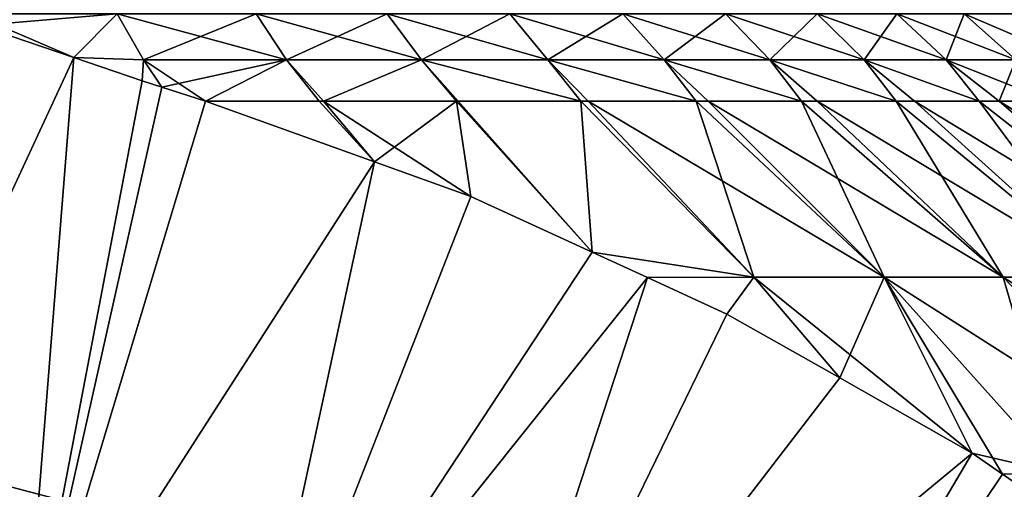
# Model space of a CAD drawing. Extents: x -190 to 156, y -579 to 0.
# Drawn here: x 127 to 132, y -56 to -54 of the extents above; entities that cross this region are included whole.
import ezdxf

# ---------------------------------------------------------------- set-up
doc = ezdxf.new("R2010")
doc.units = 0
doc.header["$MEASUREMENT"] = 0
doc.layers.add('L1', color=7, linetype='Continuous')
doc.layers.add('L11', color=7, linetype='Continuous')

msp = doc.modelspace()

# ---------------------------------------------------------------- linework, layer by layer
at = {"layer": 'L1', "color": 7}
for points in [[(127.6895, -53.80443, 7.762576), (127.0067, -53.80443, 8.093993), (127.0426, -53.85975, 8.15)], [(127.6895, -53.80443, -7.762576), (127.4855, -54.01017, -8.15), (127.0067, -53.80443, -8.093993)], [(127.0067, -53.80443, -8.093993), (127.4855, -54.01017, -8.15), (127.0426, -53.85975, -8.15)], [(127.6895, -53.80443, 7.762576), (127.0426, -53.85975, 8.15), (127.4855, -54.01017, 8.15)], [(127.6895, -53.80443, 7.762576), (127.4855, -54.01017, 8.15), (127.8135, -54.02055, 7.992312)], [(127.6895, -53.80443, -7.762576), (127.8135, -54.02055, -7.992312), (127.4855, -54.01017, -8.15)], [(128.4846, -54.02055, -7.591914), (127.8135, -54.02055, -7.992312), (127.6895, -53.80443, -7.762576)], [(127.8135, -54.02055, 7.992312), (128.3413, -53.80443, 7.373688), (127.6895, -53.80443, 7.762576)], [(128.3413, -53.80443, -7.373688), (128.4846, -54.02055, -7.591914), (127.6895, -53.80443, -7.762576)], [(127.8135, -54.02055, 7.992312), (128.4846, -54.02055, 7.591914), (128.3413, -53.80443, 7.373688)], [(129.1188, -54.02055, -7.135309), (128.4846, -54.02055, -7.591914), (128.3413, -53.80443, -7.373688)], [(128.9573, -53.80443, -6.930207), (129.1188, -54.02055, -7.135309), (128.3413, -53.80443, -7.373688)], [(128.9573, -53.80443, 6.930207), (128.3413, -53.80443, 7.373688), (128.4846, -54.02055, 7.591914)], [(128.9573, -53.80443, 6.930207), (128.4846, -54.02055, 7.591914), (129.1188, -54.02055, 7.135309)], [(129.1188, -54.02055, 7.135309), (129.5328, -53.80443, 6.435418), (128.9573, -53.80443, 6.930207)], [(129.7114, -54.02055, -6.625876), (129.1188, -54.02055, -7.135309), (128.9573, -53.80443, -6.930207)], [(129.5328, -53.80443, -6.435418), (129.7114, -54.02055, -6.625876), (128.9573, -53.80443, -6.930207)], [(129.1188, -54.02055, 7.135309), (129.7114, -54.02055, 6.625876), (129.5328, -53.80443, 6.435418)], [(130.258, -54.02055, -6.067387), (129.7114, -54.02055, -6.625876), (129.5328, -53.80443, -6.435418)], [(130.0637, -53.80443, -5.892983), (130.258, -54.02055, -6.067387), (129.5328, -53.80443, -6.435418)], [(129.5328, -53.80443, 6.435418), (129.7114, -54.02055, 6.625876), (130.0637, -53.80443, 5.892983)], [(129.7114, -54.02055, 6.625876), (130.258, -54.02055, 6.067387), (130.0637, -53.80443, 5.892983)], [(130.7545, -54.02055, -5.463978), (130.258, -54.02055, -6.067387), (130.0637, -53.80443, -5.892983)], [(130.546, -53.80443, -5.306918), (130.7545, -54.02055, -5.463978), (130.0637, -53.80443, -5.892983)], [(130.0637, -53.80443, 5.892983), (130.258, -54.02055, 6.067387), (130.546, -53.80443, 5.306918)], [(130.258, -54.02055, 6.067387), (130.7545, -54.02055, 5.463978), (130.546, -53.80443, 5.306918)], [(131.1974, -54.02055, -4.820115), (130.7545, -54.02055, -5.463978), (130.546, -53.80443, -5.306918)], [(130.9761, -53.80443, -4.681563), (131.1974, -54.02055, -4.820115), (130.546, -53.80443, -5.306918)], [(130.546, -53.80443, 5.306918), (130.7545, -54.02055, 5.463978), (130.9761, -53.80443, 4.681563)], [(130.7545, -54.02055, 5.463978), (131.1974, -54.02055, 4.820115), (130.9761, -53.80443, 4.681563)], [(131.5833, -54.02055, -4.140566), (131.1974, -54.02055, -4.820115), (130.9761, -53.80443, -4.681563)], [(131.3509, -53.80443, -4.021547), (131.5833, -54.02055, -4.140566), (130.9761, -53.80443, -4.681563)], [(130.9761, -53.80443, 4.681563), (131.1974, -54.02055, 4.820115), (131.3509, -53.80443, 4.021547)], [(131.1974, -54.02055, 4.820115), (131.5833, -54.02055, 4.140566), (131.3509, -53.80443, 4.021547)], [(131.9093, -54.02055, -3.430361), (131.5833, -54.02055, -4.140566), (131.3509, -53.80443, -4.021547)], [(131.6676, -53.80443, -3.331757), (131.9093, -54.02055, -3.430361), (131.3509, -53.80443, -4.021547)], [(131.3509, -53.80443, 4.021547), (131.5833, -54.02055, 4.140566), (131.6676, -53.80443, 3.331757)], [(131.5833, -54.02055, 4.140566), (131.9093, -54.02055, 3.430361), (131.6676, -53.80443, 3.331757)], [(132.173, -54.02055, -2.69476), (131.9093, -54.02055, -3.430361), (131.6676, -53.80443, -3.331757)], [(131.9238, -53.80443, -2.6173), (132.173, -54.02055, -2.69476), (131.6676, -53.80443, -3.331757)], [(131.6676, -53.80443, 3.331757), (131.9093, -54.02055, 3.430361), (131.9238, -53.80443, 2.6173)], [(127.0426, -53.85975, 8.15), (126.1923, -56.79339, 8.15), (127.4855, -54.01017, 8.15)], [(126.1923, -56.79339, -8.15), (127.0426, -53.85975, -8.15), (127.4855, -54.01017, -8.15)], [(127.4855, -54.01017, 8.15), (126.1923, -56.79339, 8.15), (127.2408, -57.07288, 8.15)], [(126.1923, -56.79339, -8.15), (127.4855, -54.01017, -8.15), (127.2408, -57.07288, -8.15)], [(127.4855, -54.01017, 8.15), (127.2408, -57.07288, 8.15), (127.8072, -54.11941, 8.15)], [(127.2408, -57.07288, -8.15), (127.4855, -54.01017, -8.15), (127.8072, -54.11941, -8.15)], [(127.8135, -54.02055, 7.992312), (127.4855, -54.01017, 8.15), (127.8072, -54.11941, 8.15)], [(127.8135, -54.02055, -7.992312), (127.8072, -54.11941, -8.15), (127.4855, -54.01017, -8.15)], [(127.8135, -54.02055, 7.992312), (127.8072, -54.11941, 8.15), (127.8993, -54.14869, 8.15)], [(127.8135, -54.02055, -7.992312), (127.8993, -54.14869, -8.15), (127.8072, -54.11941, -8.15)], [(128.1039, -54.2138, -8.15), (127.8993, -54.14869, -8.15), (127.8135, -54.02055, -7.992312)], [(128.4846, -54.02055, -7.591914), (128.1039, -54.2138, -8.15), (127.8135, -54.02055, -7.992312)], [(127.8993, -54.14869, 8.15), (128.4846, -54.02055, 7.591914), (127.8135, -54.02055, 7.992312)], [(127.8993, -54.14869, 8.15), (128.1039, -54.2138, 8.15), (128.4846, -54.02055, 7.591914)], [(128.6374, -54.2138, -7.824651), (128.1039, -54.2138, -8.15), (128.4846, -54.02055, -7.591914)], [(128.4846, -54.02055, 7.591914), (128.1039, -54.2138, 8.15), (128.6374, -54.2138, 7.824651)], [(128.6587, -54.2138, -7.809353), (128.6374, -54.2138, -7.824651), (128.4846, -54.02055, -7.591914)], [(129.1188, -54.02055, -7.135309), (128.6587, -54.2138, -7.809353), (128.4846, -54.02055, -7.591914)], [(128.4846, -54.02055, 7.591914), (128.6374, -54.2138, 7.824651), (128.6587, -54.2138, 7.809353)], [(129.1188, -54.02055, 7.135309), (128.4846, -54.02055, 7.591914), (128.6587, -54.2138, 7.809353)], [(129.2833, -54.2138, -7.359622), (128.6587, -54.2138, -7.809353), (129.1188, -54.02055, -7.135309)], [(129.1188, -54.02055, 7.135309), (128.6587, -54.2138, 7.809353), (129.2833, -54.2138, 7.359622)], [(129.2833, -54.2138, 7.359622), (129.2911, -54.2138, 7.354048), (129.1188, -54.02055, 7.135309)], [(129.8675, -54.2138, -6.858506), (129.2911, -54.2138, -7.354048), (129.1188, -54.02055, -7.135309)], [(129.1188, -54.02055, -7.135309), (129.2911, -54.2138, -7.354048), (129.2833, -54.2138, -7.359622)], [(129.7114, -54.02055, -6.625876), (129.8675, -54.2138, -6.858506), (129.1188, -54.02055, -7.135309)], [(129.2911, -54.2138, 7.354048), (129.8675, -54.2138, 6.858506), (129.1188, -54.02055, 7.135309)], [(129.1188, -54.02055, 7.135309), (129.8675, -54.2138, 6.858506), (129.7114, -54.02055, 6.625876)], [(129.8675, -54.2138, 6.858506), (129.9018, -54.2138, 6.828998), (129.7114, -54.02055, 6.625876)], [(130.4085, -54.2138, -6.311273), (129.9018, -54.2138, -6.828998), (129.7114, -54.02055, -6.625876)], [(129.9018, -54.2138, -6.828998), (129.8675, -54.2138, -6.858506), (129.7114, -54.02055, -6.625876)], [(130.258, -54.02055, -6.067387), (130.4085, -54.2138, -6.311273), (129.7114, -54.02055, -6.625876)], [(129.9018, -54.2138, 6.828998), (130.4085, -54.2138, 6.311273), (129.7114, -54.02055, 6.625876)], [(129.7114, -54.02055, 6.625876), (130.4085, -54.2138, 6.311273), (130.258, -54.02055, 6.067387)], [(130.4085, -54.2138, 6.311273), (130.4652, -54.2138, 6.253389), (130.258, -54.02055, 6.067387)], [(130.9028, -54.2138, -5.721613), (130.4652, -54.2138, -6.253389), (130.258, -54.02055, -6.067387)], [(130.4652, -54.2138, -6.253389), (130.4085, -54.2138, -6.311273), (130.258, -54.02055, -6.067387)], [(130.7545, -54.02055, -5.463978), (130.9028, -54.2138, -5.721613), (130.258, -54.02055, -6.067387)], [(130.4652, -54.2138, 6.253389), (130.9028, -54.2138, 5.721613), (130.258, -54.02055, 6.067387)], [(130.258, -54.02055, 6.067387), (130.9028, -54.2138, 5.721613), (130.7545, -54.02055, 5.463978)], [(130.9028, -54.2138, 5.721613), (130.9769, -54.2138, 5.631481), (130.7545, -54.02055, 5.463978)], [(131.347, -54.2138, -5.0935), (130.9769, -54.2138, -5.631481), (130.7545, -54.02055, -5.463978)], [(130.9769, -54.2138, -5.631481), (130.9028, -54.2138, -5.721613), (130.7545, -54.02055, -5.463978)], [(131.1974, -54.02055, -4.820115), (131.347, -54.2138, -5.0935), (130.7545, -54.02055, -5.463978)], [(130.9769, -54.2138, 5.631481), (131.347, -54.2138, 5.0935), (130.7545, -54.02055, 5.463978)], [(130.7545, -54.02055, 5.463978), (131.347, -54.2138, 5.0935), (131.1974, -54.02055, 4.820115)], [(131.347, -54.2138, 5.0935), (131.4334, -54.2138, 4.96788), (131.1974, -54.02055, 4.820115)], [(131.7381, -54.2138, -4.431162), (131.4334, -54.2138, -4.96788), (131.1974, -54.02055, -4.820115)], [(131.4334, -54.2138, -4.96788), (131.347, -54.2138, -5.0935), (131.1974, -54.02055, -4.820115)], [(131.5833, -54.02055, -4.140566), (131.7381, -54.2138, -4.431162), (131.1974, -54.02055, -4.820115)], [(131.4334, -54.2138, 4.96788), (131.7381, -54.2138, 4.431162), (131.1974, -54.02055, 4.820115)], [(131.1974, -54.02055, 4.820115), (131.7381, -54.2138, 4.431162), (131.5833, -54.02055, 4.140566)], [(132.0737, -54.2138, -3.739055), (131.8311, -54.2138, -4.267499), (131.5833, -54.02055, -4.140566)], [(131.8311, -54.2138, -4.267499), (131.7381, -54.2138, -4.431162), (131.5833, -54.02055, -4.140566)], [(131.9093, -54.02055, -3.430361), (132.0737, -54.2138, -3.739055), (131.5833, -54.02055, -4.140566)], [(131.7381, -54.2138, 4.431162), (131.8311, -54.2138, 4.267499), (131.5833, -54.02055, 4.140566)], [(131.5833, -54.02055, 4.140566), (131.8311, -54.2138, 4.267499), (131.9093, -54.02055, 3.430361)], [(131.8311, -54.2138, 4.267499), (132.0737, -54.2138, 3.739055), (131.9093, -54.02055, 3.430361)], [(127.8072, -54.11941, 8.15), (127.2408, -57.07288, 8.15), (127.8993, -54.14869, 8.15)], [(127.2408, -57.07288, -8.15), (127.8072, -54.11941, -8.15), (127.8993, -54.14869, -8.15)], [(127.2408, -57.07288, 8.15), (128.1039, -54.2138, 8.15), (127.8993, -54.14869, 8.15)], [(128.1039, -54.2138, -8.15), (127.2408, -57.07288, -8.15), (127.8993, -54.14869, -8.15)], [(127.2408, -57.07288, 8.15), (128.8978, -54.49877, 8.15), (128.1039, -54.2138, 8.15)], [(128.8978, -54.49877, -8.15), (127.2408, -57.07288, -8.15), (128.1039, -54.2138, -8.15)], [(128.6374, -54.2138, 7.824651), (128.1039, -54.2138, 8.15), (128.8978, -54.49877, 8.15)], [(128.1039, -54.2138, -8.15), (128.6374, -54.2138, -7.824651), (128.8978, -54.49877, -8.15)], [(128.8978, -54.49877, 8.15), (128.6587, -54.2138, 7.809353), (128.6374, -54.2138, 7.824651)], [(128.8978, -54.49877, -8.15), (128.6374, -54.2138, -7.824651), (128.6587, -54.2138, -7.809353)], [(128.8978, -54.49877, 8.15), (129.2833, -54.2138, 7.359622), (128.6587, -54.2138, 7.809353)], [(128.8978, -54.49877, -8.15), (128.6587, -54.2138, -7.809353), (129.3499, -54.66103, -8.15)], [(129.3499, -54.66103, -8.15), (128.6587, -54.2138, -7.809353), (129.2833, -54.2138, -7.359622)], [(129.3499, -54.66103, 8.15), (129.2833, -54.2138, 7.359622), (128.8978, -54.49877, 8.15)], [(129.3499, -54.66103, 8.15), (129.9203, -54.92273, 8.15), (129.2833, -54.2138, 7.359622)], [(129.2833, -54.2138, 7.359622), (129.9203, -54.92273, 8.15), (129.2911, -54.2138, 7.354048)], [(129.3499, -54.66103, -8.15), (129.2833, -54.2138, -7.359622), (129.9203, -54.92273, -8.15)], [(129.2911, -54.2138, -7.354048), (129.9203, -54.92273, -8.15), (129.2833, -54.2138, -7.359622)], [(129.9203, -54.92273, 8.15), (129.8675, -54.2138, 6.858506), (129.2911, -54.2138, 7.354048)], [(129.8675, -54.2138, -6.858506), (129.9203, -54.92273, -8.15), (129.2911, -54.2138, -7.354048)], [(129.9203, -54.92273, 8.15), (130.68, -55.03986, 7.733813), (129.8675, -54.2138, 6.858506)], [(129.9018, -54.2138, -6.828998), (130.68, -55.03986, -7.733813), (129.8675, -54.2138, -6.858506)], [(129.8675, -54.2138, -6.858506), (130.68, -55.03986, -7.733813), (129.9203, -54.92273, -8.15)], [(130.68, -55.03986, 7.733813), (129.9018, -54.2138, 6.828998), (129.8675, -54.2138, 6.858506)], [(130.4085, -54.2138, -6.311273), (131.2911, -55.03986, -7.117766), (129.9018, -54.2138, -6.828998)], [(129.9018, -54.2138, -6.828998), (131.2911, -55.03986, -7.117766), (130.68, -55.03986, -7.733813)], [(130.68, -55.03986, 7.733813), (130.4085, -54.2138, 6.311273), (129.9018, -54.2138, 6.828998)], [(131.2911, -55.03986, 7.117766), (130.4652, -54.2138, 6.253389), (130.4085, -54.2138, 6.311273)], [(131.2911, -55.03986, 7.117766), (130.4085, -54.2138, 6.311273), (130.68, -55.03986, 7.733813)], [(130.4085, -54.2138, -6.311273), (130.4652, -54.2138, -6.253389), (131.2911, -55.03986, -7.117766)], [(130.4652, -54.2138, -6.253389), (130.9028, -54.2138, -5.721613), (131.8496, -55.03986, -6.453592)], [(130.9028, -54.2138, 5.721613), (130.4652, -54.2138, 6.253389), (131.2911, -55.03986, 7.117766)], [(131.2911, -55.03986, -7.117766), (130.4652, -54.2138, -6.253389), (131.8496, -55.03986, -6.453592)], [(130.9769, -54.2138, 5.631481), (130.9028, -54.2138, 5.721613), (131.8496, -55.03986, 6.453592)], [(131.8496, -55.03986, 6.453592), (130.9028, -54.2138, 5.721613), (131.2911, -55.03986, 7.117766)], [(130.9028, -54.2138, -5.721613), (130.9769, -54.2138, -5.631481), (131.8496, -55.03986, -6.453592)], [(130.9769, -54.2138, -5.631481), (131.347, -54.2138, -5.0935), (132.3516, -55.03986, -5.745783)], [(131.347, -54.2138, 5.0935), (130.9769, -54.2138, 5.631481), (131.8496, -55.03986, 6.453592)], [(131.8496, -55.03986, -6.453592), (130.9769, -54.2138, -5.631481), (132.3516, -55.03986, -5.745783)], [(131.4334, -54.2138, 4.96788), (131.347, -54.2138, 5.0935), (132.3516, -55.03986, 5.745783)], [(132.3516, -55.03986, 5.745783), (131.347, -54.2138, 5.0935), (131.8496, -55.03986, 6.453592)], [(131.347, -54.2138, -5.0935), (131.4334, -54.2138, -4.96788), (132.3516, -55.03986, -5.745783)], [(131.4334, -54.2138, -4.96788), (131.7381, -54.2138, -4.431162), (132.7937, -55.03986, -4.999124)], [(131.7381, -54.2138, 4.431162), (131.4334, -54.2138, 4.96788), (132.3516, -55.03986, 5.745783)], [(132.3516, -55.03986, -5.745783), (131.4334, -54.2138, -4.96788), (132.7937, -55.03986, -4.999124)], [(131.8311, -54.2138, 4.267499), (131.7381, -54.2138, 4.431162), (132.7937, -55.03986, 4.999124)], [(132.7937, -55.03986, 4.999124), (131.7381, -54.2138, 4.431162), (132.3516, -55.03986, 5.745783)], [(131.7381, -54.2138, -4.431162), (131.8311, -54.2138, -4.267499), (132.7937, -55.03986, -4.999124)], [(131.8311, -54.2138, -4.267499), (132.0737, -54.2138, -3.739055), (133.173, -55.03986, -4.218663)], [(132.0737, -54.2138, 3.739055), (131.8311, -54.2138, 4.267499), (132.7937, -55.03986, 4.999124)], [(132.7937, -55.03986, -4.999124), (131.8311, -54.2138, -4.267499), (133.173, -55.03986, -4.218663)], [(128.2611, -57.44224, 8.15), (128.8978, -54.49877, 8.15), (127.2408, -57.07288, 8.15)], [(128.8978, -54.49877, -8.15), (128.2611, -57.44224, -8.15), (127.2408, -57.07288, -8.15)], [(128.2611, -57.44224, 8.15), (129.3499, -54.66103, 8.15), (128.8978, -54.49877, 8.15)], [(129.3499, -54.66103, -8.15), (128.2611, -57.44224, -8.15), (128.8978, -54.49877, -8.15)], [(129.9203, -54.92273, 8.15), (129.3499, -54.66103, 8.15), (128.2611, -57.44224, 8.15)], [(129.3499, -54.66103, -8.15), (129.9203, -54.92273, -8.15), (128.2611, -57.44224, -8.15)], [(129.9203, -54.92273, 8.15), (128.2611, -57.44224, 8.15), (130.1803, -55.04198, 8.15)], [(128.2611, -57.44224, -8.15), (129.9203, -54.92273, -8.15), (130.1803, -55.04198, -8.15)], [(130.1803, -55.04198, 8.15), (130.68, -55.03986, 7.733813), (129.9203, -54.92273, 8.15)], [(130.68, -55.03986, -7.733813), (130.1803, -55.04198, -8.15), (129.9203, -54.92273, -8.15)], [(130.1803, -55.04198, 8.15), (128.2611, -57.44224, 8.15), (129.2455, -57.8987, 8.15)], [(128.2611, -57.44224, -8.15), (130.1803, -55.04198, -8.15), (129.2455, -57.8987, -8.15)], [(130.1803, -55.04198, 8.15), (129.2455, -57.8987, 8.15), (130.5532, -55.21304, 8.15)], [(129.2455, -57.8987, -8.15), (130.1803, -55.04198, -8.15), (130.5532, -55.21304, -8.15)], [(130.5532, -55.21304, 8.15), (130.68, -55.03986, 7.733813), (130.1803, -55.04198, 8.15)], [(130.5532, -55.21304, -8.15), (130.1803, -55.04198, -8.15), (130.68, -55.03986, -7.733813)], [(131.0824, -55.51298, 8.15), (130.68, -55.03986, 7.733813), (130.5532, -55.21304, 8.15)], [(130.68, -55.03986, -7.733813), (131.0824, -55.51298, -8.15), (130.5532, -55.21304, -8.15)], [(131.0824, -55.51298, 8.15), (131.2911, -55.03986, 7.117766), (130.68, -55.03986, 7.733813)], [(131.2911, -55.03986, -7.117766), (131.7049, -55.8658, -8.15), (130.68, -55.03986, -7.733813)], [(130.68, -55.03986, -7.733813), (131.7049, -55.8658, -8.15), (131.0824, -55.51298, -8.15)], [(131.7049, -55.8658, 8.15), (131.2911, -55.03986, 7.117766), (131.0824, -55.51298, 8.15)], [(131.7049, -55.8658, 8.15), (132.118, -55.96184, 7.873157), (131.2911, -55.03986, 7.117766)], [(132.118, -55.96184, -7.873157), (131.8477, -55.96375, -8.15), (131.2911, -55.03986, -7.117766)], [(131.2911, -55.03986, -7.117766), (131.8477, -55.96375, -8.15), (131.7049, -55.8658, -8.15)], [(131.2911, -55.03986, -7.117766), (131.8496, -55.03986, -6.453592), (132.118, -55.96184, -7.873157)], [(131.8496, -55.03986, 6.453592), (131.2911, -55.03986, 7.117766), (132.7357, -55.96184, 7.138496)], [(132.7357, -55.96184, 7.138496), (131.2911, -55.03986, 7.117766), (132.118, -55.96184, 7.873157)], [(132.118, -55.96184, -7.873157), (131.8496, -55.03986, -6.453592), (132.7357, -55.96184, -7.138496)], [(131.8496, -55.03986, -6.453592), (132.3516, -55.03986, -5.745783), (132.7357, -55.96184, -7.138496)], [(132.3516, -55.03986, 5.745783), (131.8496, -55.03986, 6.453592), (133.291, -55.96184, 6.355569)], [(133.291, -55.96184, 6.355569), (131.8496, -55.03986, 6.453592), (132.7357, -55.96184, 7.138496)], [(129.2455, -57.8987, 8.15), (131.0824, -55.51298, 8.15), (130.5532, -55.21304, 8.15)], [(129.2455, -57.8987, -8.15), (130.5532, -55.21304, -8.15), (131.0824, -55.51298, -8.15)], [(129.2455, -57.8987, 8.15), (131.7049, -55.8658, 8.15), (131.0824, -55.51298, 8.15)], [(131.7049, -55.8658, -8.15), (129.2455, -57.8987, -8.15), (131.0824, -55.51298, -8.15)], [(130.1867, -58.43882, 8.15), (131.7049, -55.8658, 8.15), (129.2455, -57.8987, 8.15)], [(131.7049, -55.8658, -8.15), (130.1867, -58.43882, -8.15), (129.2455, -57.8987, -8.15)], [(130.1867, -58.43882, 8.15), (131.8477, -55.96375, 8.15), (131.7049, -55.8658, 8.15)], [(131.8477, -55.96375, -8.15), (130.1867, -58.43882, -8.15), (131.7049, -55.8658, -8.15)], [(131.8477, -55.96375, 8.15), (132.118, -55.96184, 7.873157), (131.7049, -55.8658, 8.15)], [(132.4349, -56.36644, 8.15), (131.8477, -55.96375, 8.15), (130.1867, -58.43882, 8.15)], [(131.8477, -55.96375, -8.15), (132.4349, -56.36644, -8.15), (130.1867, -58.43882, -8.15)], [(132.118, -55.96184, -7.873157), (132.4349, -56.36644, -8.15), (131.8477, -55.96375, -8.15)], [(132.4349, -56.36644, 8.15), (132.118, -55.96184, 7.873157), (131.8477, -55.96375, 8.15)]]:
    msp.add_3dface(points, dxfattribs=at)
at = {"layer": 'L11', "color": 250}
for points in [[(125.6692, -56.68965, -8.349999), (127.5031, -56.10717, -8.349999), (126.3807, -55.81093, -8.349999)], [(126.3807, -55.81093, 9.65), (125.9403, -57.91543, 9.65), (127.5031, -56.10717, 9.65)], [(127.5031, -56.10717, -9.85), (126.6873, -58.81816, -9.85), (126.3807, -55.81093, -9.85)], [(126.3807, -55.81093, 8.15), (126.3807, -55.81093, 9.65), (127.5031, -56.10717, 9.65)], [(126.3807, -55.81093, 8.15), (127.5031, -56.10717, 9.65), (127.5031, -56.10717, 8.15)], [(127.5031, -56.10717, -8.349999), (127.5031, -56.10717, -9.85), (126.3807, -55.81093, -9.85)], [(127.5031, -56.10717, -8.349999), (126.3807, -55.81093, -9.85), (126.3807, -55.81093, -8.349999)], [(126.7331, -56.92535, 8.15), (126.3807, -55.81093, 8.15), (127.5031, -56.10717, 8.15)]]:
    msp.add_3dface(points, dxfattribs=at)

doc.saveas('drawing.dxf')
